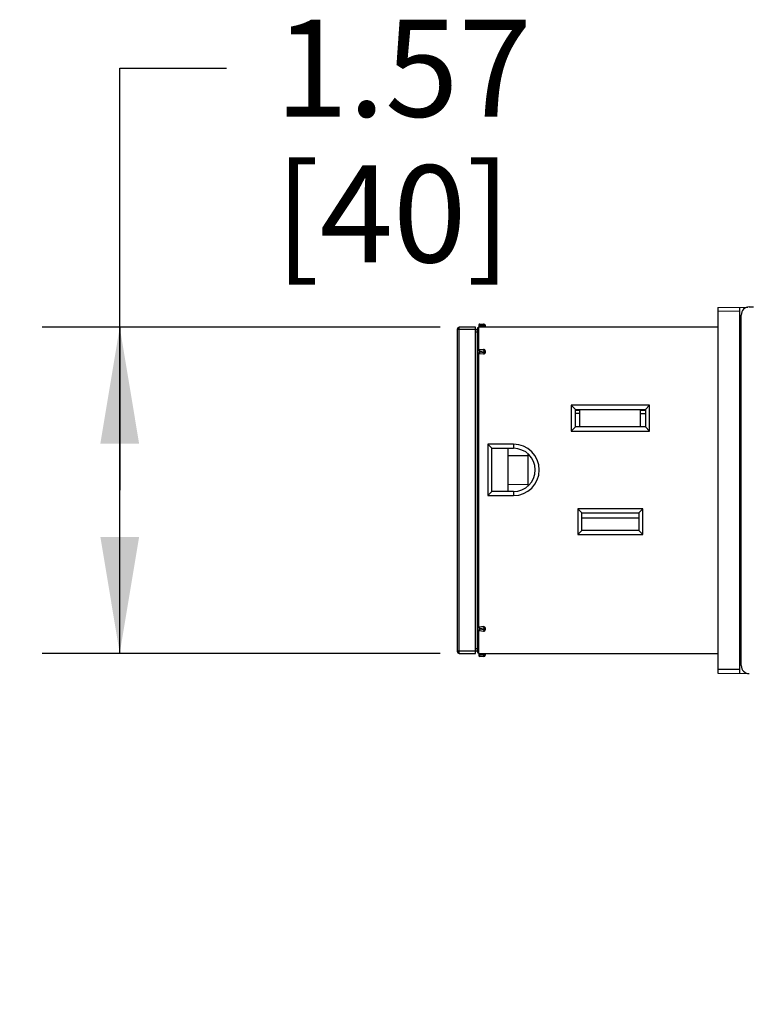
# Model space of a CAD drawing. Units: inches. Extents: x 0 to 10.3, y 0 to 8.2.
# Drawn here: x 4.5 to 5.7, y 4.1 to 5.7 of the extents above; entities that cross this region are included whole.
import ezdxf

# ---------------------------------------------------------------- set-up
doc = ezdxf.new("R2010")
doc.units = ezdxf.units.IN
doc.header["$LTSCALE"] = 0.605
doc.header["$MEASUREMENT"] = 0
doc.layers.get('0').update_dxf_attribs({"linetype": 'CONTINUOUS'})
for name, color, linetype in [('_762788', 7, 'CONTINUOUS'), ('_762893', 7, 'CONTINUOUS'), ('_763695', 7, 'CONTINUOUS'), ('_764197', 7, 'CONTINUOUS'), ('_764365', 7, 'CONTINUOUS'), ('_766541', 7, 'CONTINUOUS'), ('_770474', 7, 'CONTINUOUS')]:
    doc.layers.add(name, color=color, linetype=linetype)
doc.styles.get("Standard").update_dxf_attribs({"font": 'txt', "width": 0.8})
doc.dimstyles.new('DIMSTYLE_1', dxfattribs={"dimtxt": 0.15625, "dimasz": 0.1875, "dimexe": 0.125, "dimexo": 0.0625, "dimgap": 0.078125, "dimtad": 0, "dimtih": 1, "dimtoh": 1, "dimlfac": 3, "dimzin": 4, "dimdsep": 46, "dimtxsty": 'STANDARD', "dimblk": '_FILLED', "dimblk1": '_FILLED', "dimblk2": '_FILLED', "dimcen": 0.09, "dimadec": 0, "dimazin": 0, "dimtfac": 1, "dimtofl": 0, "dimtmove": 0, "dimatfit": 3, "dimldrblk": '_FILLED', "dimfxl": 1, "dimtolj": 1, "dimtzin": 4, "dimarcsym": 0})

# ---------------------------------------------------------------- blocks, each defined once
blk = doc.blocks.new('_FILLED')
at = {"color": 0, "linetype": 'BYBLOCK'}
blk.add_solid([(0, 0), (-1, 0.1667), (-1, -0.1667)], dxfattribs=at)
blk = doc.blocks.new('*D1')
at = {"color": 2, "linetype": 'CONTINUOUS'}
for p, q in [((2.9093, 4.961), (2.9093, 3.853)), ((3.9067, 4.961), (3.9067, 3.853)), ((2.9093, 3.978), (3.408, 3.978)), ((3.9067, 3.978), (3.408, 3.978)), ((3.408, 3.978), (4.2428, 3.978))]:
    blk.add_line(p, q, dxfattribs=at)
at = {"color": 2, "linetype": 'CONTINUOUS', "xscale": 0.1875, "yscale": 0.1875, "zscale": 0.1875, "rotation": 180}
blk.add_blockref('_FILLED', (2.9093, 3.978), dxfattribs=at)
at = {"color": 2, "linetype": 'CONTINUOUS', "xscale": 0.1875, "yscale": 0.1875, "zscale": 0.1875}
blk.add_blockref('_FILLED', (3.9067, 3.978), dxfattribs=at)
at = {"color": 2, "linetype": 'CONTINUOUS', "insert": (4.3209, 4.0562), "char_height": 0.15625, "width": 0.5, "attachment_point": 1, "line_spacing_factor": 0.9}
blk.add_mtext('2.99\\P[76]', dxfattribs=at)
blk = doc.blocks.new('*D4')
at = {"color": 2, "linetype": 'CONTINUOUS'}
for p, q in [((4.6499, 4.9415), (4.6499, 5.621)), ((4.6499, 5.621), (4.8218, 5.621)), ((5.1661, 5.204), (4.5249, 5.204)), ((4.6499, 5.204), (4.6499, 4.9415)), ((4.6499, 4.679), (4.6499, 4.9415)), ((5.1661, 4.679), (4.5249, 4.679))]:
    blk.add_line(p, q, dxfattribs=at)
at = {"color": 2, "linetype": 'CONTINUOUS', "xscale": 0.1875, "yscale": 0.1875, "zscale": 0.1875}
for p, rotation in [((4.6499, 5.204), 90), ((4.6499, 4.679), 270)]:
    blk.add_blockref('_FILLED', p, dxfattribs=dict(at, rotation=rotation))
at = {"color": 2, "linetype": 'CONTINUOUS', "insert": (4.8999, 5.6992), "char_height": 0.15625, "width": 0.5, "attachment_point": 1, "line_spacing_factor": 0.9}
blk.add_mtext('1.57\\P[40]', dxfattribs=at)

msp = doc.modelspace()

# ---------------------------------------------------------------- linework, layer by layer
at = {"layer": '_762788', "color": 7, "linetype": 'CONTINUOUS'}
for p, q in [((5.6643, 5.2368), (5.6709, 5.2368)), ((5.6512, 4.6594), (5.6512, 5.2237))]:
    msp.add_line(p, q, dxfattribs=at)
for centre, start, end in [((5.6643, 5.2237), 90, 180), ((5.6643, 4.6594), 180, 270)]:
    msp.add_arc(centre, 0.0131, start, end, dxfattribs=at)
at = {"layer": '_762893', "color": 7, "linetype": 'CONTINUOUS'}
for p, q in [((5.226, 5.2013), (5.226, 4.6817)), ((5.2286, 5.2079), (5.2286, 5.204)), ((5.6136, 5.204), (5.2286, 5.204)), ((5.2299, 5.2092), (5.2365, 5.2092)), ((5.2391, 5.204), (5.2391, 5.2066)), ((5.2361, 5.1682), (5.2297, 5.1674)), ((5.2286, 5.1661), (5.2286, 5.1631)), ((5.2297, 5.1618), (5.2361, 5.161)), ((5.2391, 5.1636), (5.2391, 5.1656)), ((5.3774, 5.0784), (5.3774, 5.0369)), ((5.3774, 5.0784), (5.384, 5.0718)), ((5.5034, 5.0784), (5.3774, 5.0784)), ((5.5034, 5.0784), (5.4968, 5.0718)), ((5.5034, 5.0369), (5.5034, 5.0784)), ((5.384, 5.0435), (5.384, 5.0718)), ((5.384, 5.0718), (5.4968, 5.0718)), ((5.4968, 5.0718), (5.4968, 5.0435)), ((5.384, 5.0435), (5.3774, 5.0369)), ((5.4968, 5.0435), (5.384, 5.0435)), ((5.4968, 5.0435), (5.5034, 5.0369)), ((5.3774, 5.0369), (5.5034, 5.0369)), ((5.2432, 5.0157), (5.2432, 4.933)), ((5.2432, 5.0157), (5.2497, 5.0091)), ((5.2845, 5.0157), (5.2432, 5.0157)), ((5.2497, 4.9395), (5.2497, 5.0091)), ((5.2497, 5.0091), (5.2845, 5.0091)), ((5.2432, 4.933), (5.2497, 4.9395)), ((5.2432, 4.933), (5.2845, 4.933)), ((5.2845, 4.9395), (5.2497, 4.9395)), ((5.3879, 4.9117), (5.3879, 4.8702)), ((5.3879, 4.9117), (5.3945, 4.9052)), ((5.4929, 4.9117), (5.3879, 4.9117)), ((5.3945, 4.8768), (5.3945, 4.9052)), ((5.3945, 4.9052), (5.4863, 4.9052)), ((5.4929, 4.9117), (5.4863, 4.9052)), ((5.4863, 4.9052), (5.4863, 4.8768)), ((5.4929, 4.8702), (5.4929, 4.9117)), ((5.3945, 4.8768), (5.3879, 4.8702)), ((5.3879, 4.8702), (5.4929, 4.8702)), ((5.4863, 4.8768), (5.3945, 4.8768)), ((5.4863, 4.8768), (5.4929, 4.8702)), ((5.2286, 4.7199), (5.2286, 4.7169)), ((5.2361, 4.722), (5.2297, 4.7212)), ((5.2297, 4.7156), (5.2361, 4.7148)), ((5.2391, 4.7174), (5.2391, 4.7194)), ((5.2286, 4.679), (5.2286, 4.6751)), ((5.2286, 4.679), (5.6136, 4.679)), ((5.2391, 4.6764), (5.2391, 4.679)), ((5.2365, 4.6738), (5.2299, 4.6738))]:
    msp.add_line(p, q, dxfattribs=at)
at = {"layer": '_762893', "color": 9, "linetype": 'CONTINUOUS'}
for p, q in [((5.2286, 5.2066), (5.2391, 5.2066)), ((5.2286, 5.1661), (5.2286, 5.204)), ((5.2299, 5.2092), (5.2297, 5.2066)), ((5.2297, 5.204), (5.2297, 5.2066)), ((5.2361, 5.2066), (5.2361, 5.204)), ((5.2361, 5.1682), (5.2365, 5.1656)), ((5.2286, 5.1647), (5.2299, 5.1647)), ((5.2299, 5.1645), (5.2286, 5.1645)), ((5.2286, 4.7199), (5.2286, 5.1631)), ((5.2297, 5.1674), (5.2299, 5.1647)), ((5.2299, 5.1645), (5.2297, 5.1618)), ((5.2365, 5.1656), (5.2299, 5.1647)), ((5.2299, 5.1645), (5.2299, 5.1647)), ((5.2299, 5.1645), (5.2365, 5.1636)), ((5.2365, 5.1636), (5.2361, 5.161)), ((5.2365, 5.1656), (5.2365, 5.1636)), ((5.2365, 5.1656), (5.2391, 5.1656)), ((5.2391, 5.1636), (5.2365, 5.1636)), ((5.2845, 5.0157), (5.2845, 5.0091)), ((5.2845, 4.9395), (5.2845, 4.933)), ((5.2286, 4.7186), (5.2299, 4.7186)), ((5.2299, 4.7183), (5.2286, 4.7183)), ((5.2286, 4.679), (5.2286, 4.7169)), ((5.2297, 4.7212), (5.2299, 4.7186)), ((5.2299, 4.7183), (5.2297, 4.7156)), ((5.2365, 4.7194), (5.2299, 4.7186)), ((5.2299, 4.7183), (5.2299, 4.7186)), ((5.2299, 4.7183), (5.2365, 4.7174)), ((5.2361, 4.722), (5.2365, 4.7194)), ((5.2365, 4.7174), (5.2361, 4.7148)), ((5.2365, 4.7194), (5.2365, 4.7174)), ((5.2365, 4.7194), (5.2391, 4.7194)), ((5.2391, 4.7174), (5.2365, 4.7174)), ((5.2297, 4.6764), (5.2297, 4.679)), ((5.2361, 4.679), (5.2361, 4.6764)), ((5.2391, 4.6764), (5.2286, 4.6764)), ((5.2297, 4.6764), (5.2299, 4.6738))]:
    msp.add_line(p, q, dxfattribs=at)
at = {"layer": '_762893', "color": 7, "linetype": 'CONTINUOUS'}
for centre, radius, start, end in [((5.2286, 5.2013), 0.00262, 90, 180), ((5.2299, 5.2079), 0.00131, 90, 180), ((5.2365, 5.2066), 0.00262, 0, 90), ((5.2365, 5.1656), 0.00262, 0, 97.125), ((5.2299, 5.1661), 0.00131, 97.125, 180), ((5.2299, 5.1631), 0.00131, 180, 262.875), ((5.2365, 5.1636), 0.00262, 262.875, 360), ((5.2845, 4.9743), 0.0413, 270, 90), ((5.2845, 4.9743), 0.0348, 270, 90), ((5.2299, 4.7199), 0.00131, 97.125, 180), ((5.2299, 4.7169), 0.00131, 180, 262.875), ((5.2365, 4.7194), 0.00262, 0, 97.125), ((5.2365, 4.7174), 0.00262, 262.875, 360), ((5.2286, 4.6817), 0.00262, 180, 270), ((5.2299, 4.6751), 0.00131, 180, 270), ((5.2365, 4.6764), 0.00262, 270, 360)]:
    msp.add_arc(centre, radius, start, end, dxfattribs=at)
at = {"layer": '_762893', "color": 9, "linetype": 'CONTINUOUS'}
for points, knots in [([(5.2365, 5.2092), (5.2364, 5.2092), (5.2364, 5.2091), (5.2363, 5.2089), (5.2362, 5.2084), (5.2361, 5.2076), (5.2361, 5.2069), (5.2361, 5.2066)], [0, 0, 0, 0, 0.030256, 0.090428, 0.306337, 0.625129, 1, 1, 1, 1]), ([(5.2361, 4.6764), (5.2361, 4.6761), (5.2361, 4.6755), (5.2362, 4.6747), (5.2363, 4.6741), (5.2364, 4.6739), (5.2364, 4.6738), (5.2365, 4.6738)], [0, 0, 0, 0, 0.374871, 0.693663, 0.909572, 0.969744, 1, 1, 1, 1])]:
    msp.add_open_spline(points, degree=3, knots=knots, dxfattribs=at)
at = {"layer": '_763695', "color": 7, "linetype": 'CONTINUOUS'}
for p, q in [((5.391, 5.0699), (5.384, 5.0699)), ((5.391, 5.0649), (5.384, 5.0649)), ((5.3911, 5.0435), (5.3911, 5.0718)), ((5.4887, 5.0718), (5.4886, 5.0435)), ((5.4886, 5.0649), (5.4968, 5.0649)), ((5.4968, 5.0699), (5.4887, 5.0699)), ((5.3945, 4.8972), (5.4863, 4.8972))]:
    msp.add_line(p, q, dxfattribs=at)
at = {"layer": '_764197', "color": 7, "linetype": 'CONTINUOUS'}
for p, q in [((5.2757, 4.9974), (5.3074, 4.9977)), ((5.2757, 4.9512), (5.3074, 4.951))]:
    msp.add_line(p, q, dxfattribs=at)
at = {"layer": '_764365', "color": 7, "linetype": 'CONTINUOUS'}
for p, q in [((5.1937, 5.2007), (5.1937, 4.6823)), ((5.2233, 5.204), (5.197, 5.204)), ((5.2233, 4.679), (5.2233, 5.204)), ((5.226, 5.2), (5.2233, 5.2001)), ((5.197, 4.679), (5.2233, 4.679)), ((5.2233, 4.6829), (5.226, 4.683))]:
    msp.add_line(p, q, dxfattribs=at)
at = {"layer": '_764365', "color": 9, "linetype": 'CONTINUOUS'}
for p, q in [((5.1937, 5.2007), (5.2233, 5.2007)), ((5.197, 4.679), (5.197, 5.204)), ((5.2233, 5.1968), (5.226, 5.1968)), ((5.2233, 4.6823), (5.1937, 4.6823)), ((5.226, 4.6862), (5.2233, 4.6862))]:
    msp.add_line(p, q, dxfattribs=at)
at = {"layer": '_764365', "color": 7, "linetype": 'CONTINUOUS'}
for centre, start, end in [((5.197, 5.2007), 90, 180), ((5.197, 4.6823), 180, 270)]:
    msp.add_arc(centre, 0.00328, start, end, dxfattribs=at)
at = {"layer": '_766541', "color": 7, "linetype": 'CONTINUOUS'}
for p, q in [((5.6136, 5.236), (5.662, 5.2364)), ((5.6136, 5.236), (5.6136, 4.647)), ((5.649, 4.6467), (5.649, 5.2363)), ((5.6136, 4.647), (5.662, 4.6466))]:
    msp.add_line(p, q, dxfattribs=at)
at = {"layer": '_766541', "color": 9, "linetype": 'CONTINUOUS'}
for p, q in [((5.649, 5.2297), (5.6136, 5.2294)), ((5.6136, 4.6536), (5.649, 4.6533))]:
    msp.add_line(p, q, dxfattribs=at)
at = {"layer": '_770474', "color": 7, "linetype": 'CONTINUOUS'}
for p, q in [((5.2757, 4.9395), (5.2757, 5.0091)), ((5.3074, 5.0002), (5.3074, 4.9484))]:
    msp.add_line(p, q, dxfattribs=at)

# ---------------------------------------------------------------- dimensions: what is measured, and where the dimension line sits
at = {"color": 2, "linetype": 'CONTINUOUS'}
dim = msp.add_linear_dim(base=(4.64989, 5.20397), p1=(5.22858, 4.67904), p2=(5.22858, 5.20397), angle=90, dimstyle='DIMSTYLE_1', dxfattribs=at)
dim.commit()
dim.dimension.update_dxf_attribs({"geometry": '*D4', "text_midpoint": (5.14989, 5.50386), "dimtype": 160})
dim = msp.add_linear_dim(base=(3.9067, 3.978), p1=(2.9093, 5.0235), p2=(3.9067, 5.0235), dimstyle='DIMSTYLE_1', dxfattribs=at)
dim.commit()
dim.dimension.update_dxf_attribs({"geometry": '*D1', "text_midpoint": (4.5709, 3.8608), "dimtype": 160})

doc.saveas('drawing.dxf')
